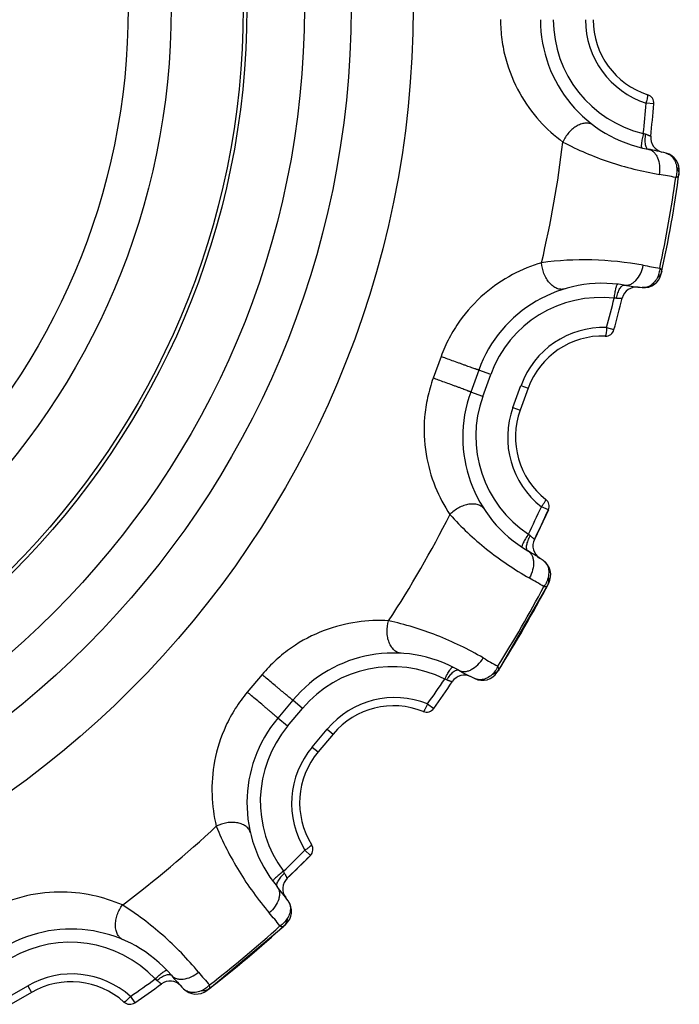
# Model space of a CAD drawing. Units: millimetres. Extents: x 0 to 297, y 0 to 210.
# Drawn here: x 112 to 135, y 62 to 96 of the extents above; entities that cross this region are included whole.
import ezdxf

# ---------------------------------------------------------------- set-up
doc = ezdxf.new("R2010")
doc.units = ezdxf.units.MM
doc.header["$LTSCALE"] = 16.335
doc.layers.get('0').update_dxf_attribs({"linetype": 'CONTINUOUS'})
doc.layers.add('RUNDUNGEN', color=7, linetype='CONTINUOUS')

msp = doc.modelspace()

# ---------------------------------------------------------------- linework, layer by layer
at = {"color": 7, "linetype": 'CONTINUOUS'}
for p, q in [((130.312, 79.07), (129.836, 78.065)), ((122.186, 67.272), (121.395, 66.49))]:
    msp.add_line(p, q, dxfattribs=at)
at = {"color": 9, "linetype": 'CONTINUOUS'}
for radius in [32.901, 30.779, 27.097, 24.637, 23.17]:
    msp.add_circle((92.793, 96.212), radius, dxfattribs=at)
at = {"color": 7, "linetype": 'CONTINUOUS'}
msp.add_arc((92.793, 96.212), 41.249, 353.9, 355.4444, dxfattribs=at)
at = {"layer": 'RUNDUNGEN', "color": 9, "linetype": 'CONTINUOUS'}
for p, q in [((133.912, 92.936), (133.65, 92.957)), ((132.299, 85.298), (132.553, 85.228)), ((126.647, 84.31), (126.378, 83.569)), ((128.344, 83.698), (127.933, 83.848)), ((128.071, 82.947), (128.344, 83.698)), ((128.071, 82.947), (127.659, 83.097)), ((129.103, 82.57), (129.377, 83.323)), ((129.377, 83.323), (129.624, 83.233)), ((129.103, 82.57), (129.35, 82.481)), ((130.312, 79.07), (130.072, 79.18)), ((120.535, 73.449), (120.028, 72.845)), ((121.407, 71.682), (121.92, 72.293)), ((121.92, 72.293), (121.585, 72.576)), ((126.184, 72.444), (126.398, 72.291)), ((121.407, 71.682), (121.07, 71.963)), ((122.248, 70.974), (122.762, 71.588)), ((122.762, 71.588), (122.964, 71.418)), ((122.248, 70.974), (122.449, 70.806)), ((122.186, 67.272), (121.999, 67.456)), ((111.839, 62.422), (112.533, 62.823)), ((112.533, 62.823), (112.664, 62.595)), ((116.041, 62.457), (116.19, 62.241))]:
    msp.add_line(p, q, dxfattribs=at)
at = {"layer": 'RUNDUNGEN', "color": 7, "linetype": 'CONTINUOUS'}
for p, q in [((127.933, 83.848), (127.659, 83.097)), ((129.624, 83.233), (129.351, 82.481)), ((128.619, 73.61), (130.28, 76.488)), ((121.585, 72.575), (121.071, 71.963)), ((122.964, 71.418), (122.449, 70.806)), ((118.728, 62.72), (121.273, 64.856)), ((112.664, 62.595), (111.971, 62.195))]:
    msp.add_line(p, q, dxfattribs=at)
at = {"layer": 'RUNDUNGEN', "color": 9, "linetype": 'CONTINUOUS'}
for radius in [29.186, 27.221]:
    msp.add_circle((92.793, 96.212), radius, dxfattribs=at)
at = {"layer": 'RUNDUNGEN', "color": 7, "linetype": 'CONTINUOUS'}
for centre, radius, start, end in [((134.542, 95.812), 4.5, 179.9992, 259.5208), ((134.542, 95.812), 2.7, 179.9987, 251.9535), ((133.613, 92.96), 0.3, 355.4444, 71.9535), ((92.793, 96.212), 41.249, 353.9, 355.4444), ((134.306, 91.776), 0.5, 173.9, 256.7557), ((131.923, 81.653), 9.9, 75.933, 79.5207), ((134.184, 90.674), 0.6, 352.3778, 75.933), ((92.793, 96.212), 42.359, 347.6218, 352.3782), ((133.582, 87.261), 0.6, 264.067, 347.6224), ((132.161, 82.309), 4.5, 80.4793, 160.0023), ((133.32, 86.183), 0.5, 83.2443, 166.1), ((134.543, 96.511), 9.9, 260.4793, 264.067), ((92.793, 96.212), 41.249, 344.5556, 346.1), ((132.264, 85.307), 0.3, 268.0465, 344.5556), ((132.161, 82.309), 2.7, 88.0465, 160.0012), ((131.888, 81.557), 4.5, 159.9992, 239.5208), ((131.888, 81.557), 2.7, 159.9987, 231.9535), ((130.039, 79.195), 0.3, 335.4444, 51.9535), ((92.793, 96.212), 41.249, 333.9, 335.4444), ((130.285, 77.845), 0.5, 153.9, 236.7557), ((124.584, 69.147), 9.9, 55.933, 59.5207), ((129.793, 76.851), 0.6, 332.3778, 55.9329), ((92.793, 96.212), 42.359, 327.6218, 332.3782), ((125.032, 69.683), 4.5, 60.4793, 140.0021), ((127.445, 72.927), 0.5, 63.2443, 146.1), ((132.127, 82.214), 9.9, 240.4793, 244.067), ((128.06, 73.85), 0.6, 244.067, 327.6224), ((92.793, 96.212), 41.249, 324.5556, 326.1), ((125.032, 69.683), 2.7, 68.0465, 140.0011), ((124.518, 69.07), 4.5, 139.9988, 219.5208), ((126.153, 72.465), 0.3, 248.0465, 324.5556), ((124.518, 69.07), 2.7, 139.9984, 211.9535), ((121.972, 67.482), 0.3, 315.4444, 31.9535), ((92.793, 96.212), 41.249, 313.9, 315.4444), ((121.742, 66.13), 0.5, 133.9, 216.7557), ((113.41, 59.907), 9.9, 35.933, 39.5207), ((120.94, 65.364), 0.6, 312.3778, 35.933), ((92.793, 96.212), 42.359, 307.6218, 312.3782), ((114.014, 60.257), 4.5, 40.4793, 120.0004), ((114.014, 60.257), 2.7, 48.0465, 120.0012), ((92.793, 96.212), 41.249, 304.5556, 306.1), ((117.392, 62.479), 0.5, 43.2443, 126.1), ((124.967, 69.605), 9.9, 220.4793, 224.067), ((118.285, 63.137), 0.6, 224.0671, 307.6221), ((116.02, 62.488), 0.3, 228.0465, 304.5556)]:
    msp.add_arc(centre, radius, start, end, dxfattribs=at)
at = {"layer": 'RUNDUNGEN', "color": 9, "linetype": 'CONTINUOUS'}
for centre, radius, start, end in [((134.476, 95.816), 3.996, 180.045, 256.6677), ((134.582, 95.811), 3.002, 179.9784, 251.9187), ((92.793, 96.212), 40.986, 353.9991, 355.4444), ((92.793, 96.212), 38.29, 346.8669, 353.1331), ((130.908, 71.787), 19.012, 78.6151, 80.3456), ((92.793, 96.212), 42.266, 347.8705, 352.1294), ((136.962, 106.113), 18.996, 259.6512, 261.3831), ((132.098, 82.328), 3.996, 83.3323, 159.9551), ((92.793, 96.212), 40.986, 344.5556, 346.0009), ((132.617, 85.681), 0.619, 87.7863, 95.0552), ((132.199, 82.297), 3.002, 88.0814, 160.0216), ((131.827, 81.584), 3.996, 160.045, 236.6677), ((131.924, 81.543), 3.002, 159.9784, 231.9187), ((92.793, 96.212), 40.986, 333.9991, 335.4444), ((92.793, 96.212), 38.29, 326.8669, 333.1331), ((120.256, 60.224), 19.012, 58.6151, 60.3456), ((92.793, 96.212), 42.266, 327.8705, 332.1294), ((137.684, 90.409), 18.996, 239.6512, 241.3831), ((124.979, 69.722), 3.996, 63.3323, 139.9551), ((92.793, 96.212), 40.986, 324.5556, 326.0009), ((126.613, 72.695), 0.619, 67.7863, 75.0552), ((125.063, 69.659), 3.002, 68.0814, 140.0216), ((124.47, 69.115), 3.996, 140.0449, 216.6677), ((124.547, 69.044), 3.002, 139.9784, 211.9187), ((92.793, 96.212), 38.29, 306.8669, 313.1331), ((92.793, 96.212), 40.986, 313.9991, 315.4444), ((106.291, 53.002), 19.012, 38.6151, 40.3456), ((92.793, 96.212), 42.266, 307.8705, 312.1294), ((113.978, 60.312), 3.996, 43.3323, 119.9551), ((114.035, 60.223), 3.002, 48.0814, 120.0216), ((132.992, 75.406), 18.996, 219.6512, 221.3831), ((92.793, 96.212), 40.986, 304.5556, 306.0009), ((116.53, 62.547), 0.619, 47.7863, 55.0552)]:
    msp.add_arc(centre, radius, start, end, dxfattribs=at)
for points, knots in [([(128.677, 95.819), (128.677, 95.589), (128.707, 95.133), (128.882, 94.273), (129.278, 93.306), (129.963, 92.351), (130.52, 91.847), (130.808, 91.634)], [0, 0, 0, 0, 0.141835, 0.28039, 0.540678, 0.778794, 1, 1, 1, 1]), ([(133.65, 92.957), (133.662, 92.992), (133.68, 93.059), (133.7, 93.138), (133.709, 93.19), (133.712, 93.217), (133.712, 93.234), (133.709, 93.242), (133.707, 93.245), (133.706, 93.245)], [0, 0, 0, 0, 0.37703, 0.69529, 0.817869, 0.910082, 0.97021, 0.988546, 1, 1, 1, 1]), ([(131.849, 92.208), (131.815, 92.233), (131.734, 92.272), (131.594, 92.287), (131.443, 92.259), (131.29, 92.192), (131.142, 92.09), (130.962, 91.915), (130.858, 91.751), (130.808, 91.634)], [0, 0, 0, 0, 0.095653, 0.198001, 0.311239, 0.436367, 0.571751, 0.713977, 1, 1, 1, 1]), ([(133.555, 91.928), (133.54, 91.866), (133.521, 91.777), (133.502, 91.662), (133.492, 91.589), (133.486, 91.528), (133.485, 91.486), (133.488, 91.46), (133.491, 91.446), (133.496, 91.436), (133.5, 91.435)], [0, 0, 0, 0, 0.375971, 0.545567, 0.694484, 0.817295, 0.909841, 0.94397, 0.969907, 1, 1, 1, 1]), ([(133.628, 91.899), (133.622, 91.901), (133.597, 91.909), (133.573, 91.919), (133.555, 91.928)], [0, 0, 0, 0, 0.24324, 1, 1, 1, 1]), ([(133.628, 91.899), (133.617, 91.837), (133.608, 91.746), (133.61, 91.629), (133.619, 91.553), (133.635, 91.489), (133.657, 91.438), (133.686, 91.402), (133.712, 91.39), (133.724, 91.387)], [0, 0, 0, 0, 0.339295, 0.494434, 0.633739, 0.753809, 0.85305, 0.932927, 1, 1, 1, 1]), ([(133.809, 91.829), (133.809, 91.829), (133.808, 91.829), (133.807, 91.83), (133.805, 91.831), (133.801, 91.833), (133.795, 91.835), (133.788, 91.838), (133.776, 91.844), (133.757, 91.851), (133.731, 91.862), (133.7, 91.874), (133.665, 91.887), (133.641, 91.895), (133.628, 91.899)], [0, 0, 0, 0, 0.004587, 0.010296, 0.018266, 0.04093, 0.072401, 0.112383, 0.160569, 0.280033, 0.427467, 0.599176, 0.791408, 1, 1, 1, 1]), ([(130.808, 91.634), (131.315, 91.366), (132.388, 90.911), (133.518, 90.628), (134.097, 90.529)], [0, 0, 0, 0, 0.494161, 1, 1, 1, 1]), ([(133.724, 91.387), (133.757, 91.381), (133.823, 91.358), (133.911, 91.296), (133.986, 91.207), (134.068, 91.056), (134.121, 90.823), (134.113, 90.629), (134.097, 90.529)], [0, 0, 0, 0, 0.098843, 0.202356, 0.313834, 0.435072, 0.704921, 1, 1, 1, 1]), ([(134.329, 91.256), (134.367, 91.246), (134.449, 91.213), (134.561, 91.119), (134.651, 90.967), (134.683, 90.845), (134.693, 90.777)], [0, 0, 0, 0, 0.184138, 0.409534, 0.678172, 1, 1, 1, 1]), ([(134.693, 90.777), (134.702, 90.72), (134.705, 90.599), (134.68, 90.482), (134.661, 90.425)], [0, 0, 0, 0, 0.490795, 1, 1, 1, 1]), ([(134.661, 90.425), (134.676, 90.43), (134.702, 90.439), (134.74, 90.459), (134.763, 90.482), (134.765, 90.498)], [0, 0, 0, 0, 0.350665, 0.629735, 1, 1, 1, 1]), ([(134.693, 90.777), (134.722, 90.736), (134.765, 90.646), (134.772, 90.545), (134.765, 90.498)], [0, 0, 0, 0, 0.513604, 1, 1, 1, 1]), ([(130.081, 87.512), (129.737, 87.411), (129.043, 87.128), (128.072, 86.465), (127.369, 85.692), (126.911, 84.943), (126.726, 84.526), (126.647, 84.31)], [0, 0, 0, 0, 0.22116, 0.45924, 0.719537, 0.858127, 1, 1, 1, 1]), ([(133.549, 87.426), (132.972, 87.531), (131.813, 87.652), (130.649, 87.592), (130.081, 87.512)], [0, 0, 0, 0, 0.50584, 1, 1, 1, 1]), ([(130.863, 86.618), (130.822, 86.606), (130.733, 86.596), (130.597, 86.631), (130.465, 86.708), (130.344, 86.824), (130.239, 86.97), (130.13, 87.196), (130.088, 87.386), (130.081, 87.512)], [0, 0, 0, 0, 0.095653, 0.198001, 0.311239, 0.436367, 0.571751, 0.713977, 1, 1, 1, 1]), ([(132.906, 86.747), (132.939, 86.742), (133.009, 86.741), (133.113, 86.769), (133.214, 86.827), (133.343, 86.941), (133.472, 87.141), (133.531, 87.327), (133.549, 87.426)], [0, 0, 0, 0, 0.098843, 0.202356, 0.313834, 0.435072, 0.704921, 1, 1, 1, 1]), ([(134.116, 87.331), (134.114, 87.271), (134.097, 87.152), (134.053, 87.04), (134.025, 86.989)], [0, 0, 0, 0, 0.509225, 1, 1, 1, 1]), ([(134.188, 87.227), (134.178, 87.18), (134.138, 87.088), (134.066, 87.018), (134.025, 86.989)], [0, 0, 0, 0, 0.486397, 1, 1, 1, 1]), ([(134.188, 87.227), (134.192, 87.242), (134.178, 87.272), (134.149, 87.304), (134.128, 87.322), (134.116, 87.331)], [0, 0, 0, 0, 0.370257, 0.649341, 1, 1, 1, 1]), ([(132.562, 86.298), (132.569, 86.36), (132.582, 86.451), (132.603, 86.565), (132.619, 86.637), (132.635, 86.696), (132.648, 86.736), (132.659, 86.759), (132.666, 86.772), (132.675, 86.78), (132.68, 86.779)], [0, 0, 0, 0, 0.375971, 0.545566, 0.694483, 0.817294, 0.90984, 0.943969, 0.969907, 1, 1, 1, 1]), ([(134.025, 86.989), (133.992, 86.929), (133.92, 86.825), (133.784, 86.714), (133.647, 86.663), (133.559, 86.66), (133.52, 86.664)], [0, 0, 0, 0, 0.32181, 0.590463, 0.815873, 1, 1, 1, 1]), ([(132.641, 86.299), (132.652, 86.361), (132.674, 86.45), (132.716, 86.559), (132.75, 86.627), (132.787, 86.682), (132.826, 86.722), (132.865, 86.746), (132.893, 86.749), (132.906, 86.747)], [0, 0, 0, 0, 0.339296, 0.494435, 0.633741, 0.753811, 0.853053, 0.932928, 1, 1, 1, 1]), ([(132.641, 86.299), (132.654, 86.299), (132.68, 86.298), (132.717, 86.298), (132.75, 86.299), (132.778, 86.3), (132.799, 86.301), (132.812, 86.302), (132.82, 86.302), (132.826, 86.303), (132.83, 86.303), (132.832, 86.303), (132.833, 86.303), (132.834, 86.303), (132.834, 86.303)], [0, 0, 0, 0, 0.208594, 0.400827, 0.572538, 0.719975, 0.83944, 0.887626, 0.927607, 0.959075, 0.981737, 0.989706, 0.995415, 1, 1, 1, 1]), ([(132.299, 85.298), (132.299, 85.26), (132.293, 85.191), (132.285, 85.111), (132.276, 85.059), (132.269, 85.032), (132.263, 85.016), (132.257, 85.009), (132.254, 85.008), (132.253, 85.008)], [0, 0, 0, 0, 0.37703, 0.69529, 0.817869, 0.910082, 0.97021, 0.988546, 1, 1, 1, 1]), ([(127.933, 83.848), (127.933, 83.848), (127.932, 83.848), (127.93, 83.848), (127.927, 83.849), (127.922, 83.851), (127.912, 83.854), (127.898, 83.858), (127.88, 83.864), (127.858, 83.871), (127.832, 83.88), (127.791, 83.894), (127.732, 83.915), (127.652, 83.943), (127.562, 83.975), (127.464, 84.01), (127.359, 84.048), (127.214, 84.1), (127.036, 84.166), (126.834, 84.24), (126.706, 84.287), (126.647, 84.31)], [0, 0, 0, 0, 0.000463, 0.001678, 0.003675, 0.006455, 0.014356, 0.025356, 0.039391, 0.056379, 0.07624, 0.098863, 0.151879, 0.214292, 0.284745, 0.361713, 0.443536, 0.528436, 0.700107, 0.861928, 1, 1, 1, 1]), ([(126.378, 83.569), (126.299, 83.353), (126.172, 82.915), (126.042, 82.046), (126.084, 81.003), (126.401, 79.871), (126.751, 79.207), (126.95, 78.909)], [0, 0, 0, 0, 0.141874, 0.280464, 0.54076, 0.778839, 1, 1, 1, 1]), ([(127.659, 83.097), (127.659, 83.097), (127.658, 83.097), (127.657, 83.098), (127.654, 83.099), (127.649, 83.102), (127.64, 83.106), (127.626, 83.111), (127.609, 83.118), (127.587, 83.127), (127.562, 83.137), (127.521, 83.152), (127.462, 83.175), (127.383, 83.204), (127.294, 83.238), (127.196, 83.274), (127.092, 83.312), (126.947, 83.365), (126.768, 83.43), (126.566, 83.503), (126.437, 83.549), (126.378, 83.569)], [0, 0, 0, 0, 0.000463, 0.001678, 0.003675, 0.006454, 0.014355, 0.025355, 0.039389, 0.056378, 0.076238, 0.098862, 0.151878, 0.214291, 0.284744, 0.361713, 0.443536, 0.528436, 0.700108, 0.861928, 1, 1, 1, 1]), ([(130.072, 79.18), (130.096, 79.208), (130.136, 79.265), (130.182, 79.332), (130.208, 79.378), (130.22, 79.402), (130.225, 79.419), (130.226, 79.427), (130.225, 79.43), (130.224, 79.431)], [0, 0, 0, 0, 0.37703, 0.69529, 0.817869, 0.910082, 0.97021, 0.988546, 1, 1, 1, 1]), ([(128.124, 79.091), (128.1, 79.127), (128.038, 79.192), (127.911, 79.253), (127.76, 79.278), (127.594, 79.268), (127.42, 79.222), (127.191, 79.12), (127.036, 79.002), (126.95, 78.909)], [0, 0, 0, 0, 0.095653, 0.198001, 0.311239, 0.436367, 0.571751, 0.713977, 1, 1, 1, 1]), ([(126.95, 78.909), (127.334, 78.483), (128.187, 77.688), (129.152, 77.036), (129.662, 76.746)], [0, 0, 0, 0, 0.49416, 1, 1, 1, 1]), ([(129.631, 78.245), (129.596, 78.192), (129.548, 78.114), (129.49, 78.013), (129.456, 77.948), (129.43, 77.892), (129.415, 77.854), (129.408, 77.829), (129.406, 77.814), (129.407, 77.803), (129.411, 77.8)], [0, 0, 0, 0, 0.375971, 0.545567, 0.694484, 0.817295, 0.909841, 0.94397, 0.969907, 1, 1, 1, 1]), ([(129.69, 78.193), (129.659, 78.138), (129.619, 78.056), (129.581, 77.946), (129.563, 77.871), (129.556, 77.805), (129.56, 77.75), (129.575, 77.706), (129.595, 77.686), (129.605, 77.679)], [0, 0, 0, 0, 0.339295, 0.494434, 0.633739, 0.753809, 0.85305, 0.932927, 1, 1, 1, 1]), ([(129.69, 78.193), (129.685, 78.197), (129.664, 78.213), (129.645, 78.231), (129.631, 78.245)], [0, 0, 0, 0, 0.24324, 1, 1, 1, 1]), ([(129.836, 78.065), (129.836, 78.066), (129.835, 78.066), (129.835, 78.067), (129.833, 78.068), (129.83, 78.071), (129.825, 78.075), (129.82, 78.081), (129.81, 78.09), (129.795, 78.104), (129.774, 78.123), (129.749, 78.145), (129.721, 78.168), (129.701, 78.184), (129.69, 78.193)], [0, 0, 0, 0, 0.004587, 0.010296, 0.018266, 0.04093, 0.072401, 0.112383, 0.160569, 0.280033, 0.427467, 0.599176, 0.791408, 1, 1, 1, 1]), ([(129.605, 77.679), (129.634, 77.662), (129.689, 77.618), (129.75, 77.529), (129.79, 77.42), (129.815, 77.25), (129.786, 77.013), (129.711, 76.833), (129.662, 76.746)], [0, 0, 0, 0, 0.098843, 0.202356, 0.313834, 0.435072, 0.704921, 1, 1, 1, 1]), ([(130.129, 77.348), (130.162, 77.326), (130.227, 77.268), (130.3, 77.14), (130.332, 76.968), (130.321, 76.841), (130.307, 76.774)], [0, 0, 0, 0, 0.184138, 0.409534, 0.678172, 1, 1, 1, 1]), ([(130.307, 76.774), (130.296, 76.717), (130.258, 76.603), (130.194, 76.502), (130.157, 76.454)], [0, 0, 0, 0, 0.490795, 1, 1, 1, 1]), ([(130.307, 76.774), (130.32, 76.726), (130.33, 76.626), (130.302, 76.53), (130.28, 76.488)], [0, 0, 0, 0, 0.513604, 1, 1, 1, 1]), ([(130.157, 76.454), (130.172, 76.454), (130.2, 76.454), (130.242, 76.46), (130.272, 76.473), (130.28, 76.488)], [0, 0, 0, 0, 0.350665, 0.629735, 1, 1, 1, 1]), ([(124.857, 75.284), (124.499, 75.306), (123.749, 75.277), (122.61, 74.986), (121.686, 74.501), (120.999, 73.954), (120.682, 73.625), (120.535, 73.449)], [0, 0, 0, 0, 0.221194, 0.459301, 0.719577, 0.858133, 1, 1, 1, 1]), ([(125.286, 74.176), (125.243, 74.178), (125.156, 74.2), (125.04, 74.279), (124.942, 74.397), (124.868, 74.547), (124.82, 74.72), (124.795, 74.97), (124.82, 75.162), (124.857, 75.284)], [0, 0, 0, 0, 0.095653, 0.198001, 0.311239, 0.436367, 0.571751, 0.713977, 1, 1, 1, 1]), ([(128.086, 74.016), (127.58, 74.313), (126.532, 74.822), (125.418, 75.164), (124.857, 75.284)], [0, 0, 0, 0, 0.505841, 1, 1, 1, 1]), ([(127.249, 73.599), (127.279, 73.582), (127.344, 73.557), (127.452, 73.548), (127.566, 73.568), (127.726, 73.632), (127.916, 73.775), (128.035, 73.93), (128.086, 74.016)], [0, 0, 0, 0, 0.098843, 0.202356, 0.313834, 0.435072, 0.704921, 1, 1, 1, 1]), ([(126.773, 73.294), (126.801, 73.35), (126.844, 73.431), (126.903, 73.531), (126.942, 73.594), (126.977, 73.644), (127.003, 73.676), (127.022, 73.695), (127.033, 73.704), (127.043, 73.708), (127.048, 73.706)], [0, 0, 0, 0, 0.375971, 0.545566, 0.694483, 0.817294, 0.90984, 0.943969, 0.969907, 1, 1, 1, 1]), ([(128.586, 73.734), (128.564, 73.678), (128.507, 73.572), (128.428, 73.481), (128.384, 73.443)], [0, 0, 0, 0, 0.509225, 1, 1, 1, 1]), ([(128.619, 73.61), (128.627, 73.624), (128.624, 73.657), (128.608, 73.696), (128.594, 73.721), (128.586, 73.734)], [0, 0, 0, 0, 0.370257, 0.649341, 1, 1, 1, 1]), ([(121.585, 72.576), (121.585, 72.575), (121.584, 72.576), (121.582, 72.577), (121.58, 72.578), (121.575, 72.581), (121.567, 72.587), (121.556, 72.597), (121.541, 72.608), (121.522, 72.623), (121.501, 72.64), (121.468, 72.667), (121.419, 72.707), (121.353, 72.761), (121.28, 72.821), (121.199, 72.888), (121.114, 72.959), (120.996, 73.058), (120.85, 73.18), (120.686, 73.319), (120.582, 73.408), (120.535, 73.449)], [0, 0, 0, 0, 0.000463, 0.001678, 0.003675, 0.006455, 0.014356, 0.025356, 0.039391, 0.056379, 0.07624, 0.098863, 0.151879, 0.214292, 0.284745, 0.361713, 0.443536, 0.528436, 0.700107, 0.861928, 1, 1, 1, 1]), ([(126.847, 73.269), (126.878, 73.323), (126.93, 73.399), (127.007, 73.487), (127.062, 73.539), (127.116, 73.578), (127.166, 73.602), (127.211, 73.611), (127.238, 73.605), (127.249, 73.599)], [0, 0, 0, 0, 0.339296, 0.494435, 0.633741, 0.753811, 0.853053, 0.932928, 1, 1, 1, 1]), ([(128.384, 73.443), (128.333, 73.398), (128.229, 73.325), (128.063, 73.267), (127.917, 73.266), (127.833, 73.293), (127.798, 73.31)], [0, 0, 0, 0, 0.32181, 0.590463, 0.815873, 1, 1, 1, 1]), ([(128.619, 73.61), (128.593, 73.57), (128.524, 73.498), (128.432, 73.456), (128.384, 73.443)], [0, 0, 0, 0, 0.486397, 1, 1, 1, 1]), ([(126.847, 73.269), (126.859, 73.264), (126.884, 73.254), (126.918, 73.241), (126.95, 73.231), (126.977, 73.222), (126.996, 73.216), (127.009, 73.212), (127.016, 73.21), (127.022, 73.208), (127.026, 73.207), (127.028, 73.206), (127.029, 73.206), (127.03, 73.206), (127.03, 73.206)], [0, 0, 0, 0, 0.208594, 0.400827, 0.572538, 0.719975, 0.83944, 0.887626, 0.927607, 0.959075, 0.981737, 0.989706, 0.995415, 1, 1, 1, 1]), ([(120.028, 72.845), (119.881, 72.669), (119.611, 72.3), (119.192, 71.528), (118.874, 70.534), (118.785, 69.362), (118.887, 68.618), (118.972, 68.27)], [0, 0, 0, 0, 0.141874, 0.280464, 0.54076, 0.778839, 1, 1, 1, 1]), ([(121.07, 71.963), (121.071, 71.963), (121.07, 71.964), (121.069, 71.965), (121.067, 71.967), (121.063, 71.971), (121.056, 71.978), (121.045, 71.988), (121.03, 72), (121.013, 72.016), (120.993, 72.034), (120.96, 72.062), (120.912, 72.103), (120.848, 72.158), (120.775, 72.22), (120.696, 72.288), (120.611, 72.359), (120.493, 72.459), (120.347, 72.581), (120.182, 72.718), (120.077, 72.805), (120.028, 72.845)], [0, 0, 0, 0, 0.000463, 0.001678, 0.003675, 0.006454, 0.014355, 0.025355, 0.039389, 0.056378, 0.076238, 0.098862, 0.151878, 0.214291, 0.284744, 0.361713, 0.443536, 0.528436, 0.700108, 0.861928, 1, 1, 1, 1]), ([(126.184, 72.444), (126.17, 72.409), (126.142, 72.346), (126.106, 72.273), (126.08, 72.227), (126.065, 72.205), (126.053, 72.192), (126.046, 72.187), (126.042, 72.187), (126.041, 72.187)], [0, 0, 0, 0, 0.37703, 0.69529, 0.817869, 0.910082, 0.97021, 0.988546, 1, 1, 1, 1]), ([(120.137, 68.04), (120.127, 68.081), (120.091, 68.164), (119.993, 68.264), (119.86, 68.34), (119.699, 68.387), (119.52, 68.404), (119.27, 68.386), (119.085, 68.328), (118.972, 68.27)], [0, 0, 0, 0, 0.095653, 0.198001, 0.311239, 0.436367, 0.571751, 0.713977, 1, 1, 1, 1]), ([(118.972, 68.27), (119.187, 67.739), (119.717, 66.7), (120.401, 65.757), (120.781, 65.31)], [0, 0, 0, 0, 0.49416, 1, 1, 1, 1]), ([(121.999, 67.456), (122.031, 67.476), (122.088, 67.515), (122.153, 67.562), (122.194, 67.596), (122.214, 67.615), (122.224, 67.629), (122.227, 67.637), (122.227, 67.64), (122.227, 67.641)], [0, 0, 0, 0, 0.37703, 0.69529, 0.817869, 0.910082, 0.97021, 0.988546, 1, 1, 1, 1]), ([(121.264, 66.729), (121.214, 66.691), (121.142, 66.635), (121.053, 66.56), (120.998, 66.51), (120.955, 66.467), (120.927, 66.435), (120.913, 66.414), (120.906, 66.402), (120.903, 66.39), (120.906, 66.386)], [0, 0, 0, 0, 0.375971, 0.545567, 0.694484, 0.817295, 0.909841, 0.94397, 0.969907, 1, 1, 1, 1]), ([(121.302, 66.66), (121.254, 66.62), (121.188, 66.556), (121.115, 66.465), (121.073, 66.401), (121.044, 66.342), (121.028, 66.288), (121.027, 66.242), (121.039, 66.216), (121.046, 66.207)], [0, 0, 0, 0, 0.339295, 0.494434, 0.633739, 0.753809, 0.85305, 0.932927, 1, 1, 1, 1]), ([(121.302, 66.66), (121.298, 66.665), (121.285, 66.688), (121.272, 66.711), (121.264, 66.729)], [0, 0, 0, 0, 0.24324, 1, 1, 1, 1]), ([(121.395, 66.49), (121.396, 66.491), (121.395, 66.491), (121.394, 66.492), (121.393, 66.494), (121.392, 66.498), (121.389, 66.503), (121.386, 66.51), (121.38, 66.522), (121.37, 66.54), (121.357, 66.566), (121.341, 66.594), (121.322, 66.626), (121.309, 66.649), (121.302, 66.66)], [0, 0, 0, 0, 0.004587, 0.010296, 0.018266, 0.04093, 0.072401, 0.112383, 0.160569, 0.280033, 0.427467, 0.599176, 0.791408, 1, 1, 1, 1]), ([(115.765, 65.579), (115.437, 65.723), (114.722, 65.952), (113.552, 66.068), (112.517, 65.928), (111.685, 65.649), (111.275, 65.448), (111.076, 65.333)], [0, 0, 0, 0, 0.221221, 0.459359, 0.719635, 0.858183, 1, 1, 1, 1]), ([(121.046, 66.207), (121.068, 66.181), (121.104, 66.12), (121.131, 66.016), (121.132, 65.9), (121.097, 65.731), (120.988, 65.519), (120.857, 65.375), (120.781, 65.31)], [0, 0, 0, 0, 0.098843, 0.202356, 0.313834, 0.435072, 0.704921, 1, 1, 1, 1]), ([(115.789, 64.392), (115.75, 64.408), (115.675, 64.459), (115.593, 64.573), (115.542, 64.717), (115.524, 64.883), (115.538, 65.062), (115.599, 65.306), (115.689, 65.478), (115.765, 65.579)], [0, 0, 0, 0, 0.095653, 0.198001, 0.311239, 0.436367, 0.571751, 0.713977, 1, 1, 1, 1]), ([(118.366, 63.284), (117.992, 63.736), (117.182, 64.573), (116.251, 65.275), (115.765, 65.579)], [0, 0, 0, 0, 0.50584, 1, 1, 1, 1]), ([(121.426, 65.716), (121.449, 65.685), (121.49, 65.607), (121.515, 65.462), (121.486, 65.289), (121.432, 65.174), (121.397, 65.116)], [0, 0, 0, 0, 0.184138, 0.409534, 0.678172, 1, 1, 1, 1]), ([(121.397, 65.116), (121.367, 65.066), (121.292, 64.972), (121.197, 64.898), (121.146, 64.866)], [0, 0, 0, 0, 0.490795, 1, 1, 1, 1]), ([(121.397, 65.116), (121.392, 65.066), (121.367, 64.969), (121.308, 64.888), (121.273, 64.856)], [0, 0, 0, 0, 0.513604, 1, 1, 1, 1]), ([(121.146, 64.866), (121.16, 64.861), (121.186, 64.852), (121.228, 64.842), (121.261, 64.845), (121.273, 64.856)], [0, 0, 0, 0, 0.350665, 0.629735, 1, 1, 1, 1]), ([(116.885, 63.054), (116.931, 63.097), (116.999, 63.159), (117.088, 63.233), (117.147, 63.278), (117.197, 63.313), (117.232, 63.335), (117.256, 63.346), (117.269, 63.35), (117.281, 63.351), (117.284, 63.348)], [0, 0, 0, 0, 0.375971, 0.545566, 0.694483, 0.817294, 0.90984, 0.943969, 0.969907, 1, 1, 1, 1]), ([(117.437, 63.178), (117.459, 63.152), (117.512, 63.106), (117.61, 63.061), (117.724, 63.04), (117.897, 63.045), (118.124, 63.116), (118.289, 63.22), (118.366, 63.284)], [0, 0, 0, 0, 0.098843, 0.202356, 0.313834, 0.435072, 0.704921, 1, 1, 1, 1]), ([(116.946, 63.005), (116.994, 63.045), (117.068, 63.099), (117.171, 63.155), (117.241, 63.186), (117.305, 63.204), (117.36, 63.21), (117.405, 63.203), (117.429, 63.187), (117.437, 63.178)], [0, 0, 0, 0, 0.339296, 0.494435, 0.633741, 0.753811, 0.853053, 0.932928, 1, 1, 1, 1]), ([(116.946, 63.005), (116.956, 62.996), (116.975, 62.979), (117.004, 62.955), (117.029, 62.934), (117.052, 62.917), (117.068, 62.905), (117.079, 62.897), (117.085, 62.892), (117.09, 62.888), (117.093, 62.886), (117.095, 62.885), (117.096, 62.884), (117.097, 62.883), (117.097, 62.883)], [0, 0, 0, 0, 0.208594, 0.400827, 0.572538, 0.719975, 0.83944, 0.887626, 0.927607, 0.959075, 0.981737, 0.989706, 0.995415, 1, 1, 1, 1]), ([(118.45, 62.643), (118.386, 62.619), (118.264, 62.585), (118.088, 62.587), (117.95, 62.637), (117.881, 62.691), (117.854, 62.719)], [0, 0, 0, 0, 0.32181, 0.590463, 0.815873, 1, 1, 1, 1]), ([(118.739, 62.847), (118.699, 62.802), (118.61, 62.722), (118.504, 62.664), (118.45, 62.643)], [0, 0, 0, 0, 0.509225, 1, 1, 1, 1]), ([(118.728, 62.72), (118.69, 62.691), (118.6, 62.647), (118.5, 62.639), (118.45, 62.643)], [0, 0, 0, 0, 0.486397, 1, 1, 1, 1]), ([(118.728, 62.72), (118.741, 62.73), (118.749, 62.762), (118.747, 62.805), (118.742, 62.832), (118.739, 62.847)], [0, 0, 0, 0, 0.370257, 0.649341, 1, 1, 1, 1]), ([(116.041, 62.457), (116.016, 62.429), (115.968, 62.38), (115.91, 62.323), (115.869, 62.289), (115.847, 62.273), (115.832, 62.265), (115.823, 62.263), (115.82, 62.264), (115.819, 62.265)], [0, 0, 0, 0, 0.37703, 0.69529, 0.817869, 0.910082, 0.97021, 0.988546, 1, 1, 1, 1])]:
    msp.add_open_spline(points, degree=3, knots=knots, dxfattribs=at)

doc.saveas('drawing.dxf')
